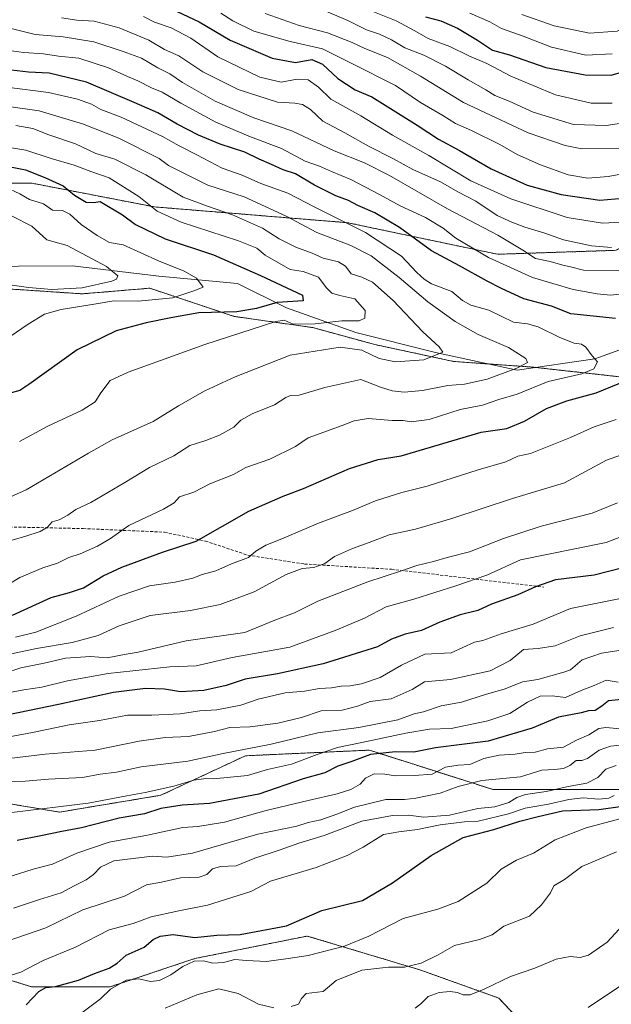
# Model space of a CAD drawing. Units: metres. Extents: x 655257 to 658723, y 4727862 to 4730253.
# Drawn here: x 656035 to 656233, y 4729390 to 4729720 of the extents above; entities that cross this region are included whole.
import ezdxf

# ---------------------------------------------------------------- set-up
doc = ezdxf.new("R2010")
doc.units = ezdxf.units.M
doc.header["$MEASUREMENT"] = 0
doc.linetypes.add('TRAZOS', pattern=[0.75, 0.5, -0.25])
doc.linetypes.add('TRAZOSX2', pattern=[1.5, 1, -0.5])
for name, color, linetype, lineweight in [('Arbolado forestal', 92, 'TRAZOS', 0), ('Arbolado forestal CxS', 92, 'Continuous', 0), ('Corriente natural lineal', 142, 'Continuous', 13), ('Curva de nivel maestra', 36, 'Continuous', 30), ('Curva de nivel normal', 36, 'Continuous', 0), ('Matorral', 135, 'Continuous', 0), ('Matorral CxS', 135, 'Continuous', 0), ('Senda', 19, 'TRAZOSX2', 0)]:
    doc.layers.add(name, color=color, linetype=linetype, lineweight=lineweight)

# ---------------------------------------------------------------- blocks, each defined once
blk = doc.blocks.new('*U150')
at = {"layer": 'Matorral CxS', "color": 135, "linetype": 'Continuous', "lineweight": 0}
for points in [[(655866.52, 4729435.98, 801.84), (655904.75, 4729452.52, 789.23), (655944.41, 4729456.3, 782.61), (656002.94, 4729461.96, 787.27), (656048.26, 4729454.41, 796.01), (656082.24, 4729460.07, 796.28), (656110.57, 4729473.3, 791.46), (656152.11, 4729475.18, 798.36), (656152.97, 4729474.91, 798.64), (656193.64, 4729461.96, 812.07), (656242.74, 4729461.96, 821.71), (656284.28, 4729469.52, 827.05), (656335.26, 4729480.85, 835.54), (656359.81, 4729490.3, 831.9), (656380.57, 4729480.85, 843.61), (656393.79, 4729458.18, 851.83), (656414.56, 4729444.96, 857.36)], [(656225.74, 4729359.95, 855.02), (656195.53, 4729392.07, 842.01), (656169.1, 4729401.51, 835.85), (656131.33, 4729412.85, 826.22), (656093.57, 4729405.29, 829.8), (656065.25, 4729395.85, 829.21), (656038.81, 4729395.85, 823.16), (656014.27, 4729403.4, 815.9), (655991.61, 4729414.74, 809.41), (655951.96, 4729422.29, 806.03), (655925.52, 4729410.96, 813.68), (655908.53, 4729388.29, 823.17)]]:
    blk.add_polyline3d(points, dxfattribs=at)
blk = doc.blocks.new('*U159')
at = {"layer": 'Curva de nivel normal', "color": 36, "linetype": 'Continuous', "lineweight": 0}
blk.add_polyline3d([(656234.91, 4729470.08, 815), (656231.46, 4729468.86, 815), (656228.78, 4729466.07, 815), (656225.1, 4729464.06, 815), (656218.89, 4729462.98, 815), (656211.49, 4729461.27, 815), (656204.58, 4729460.29, 815), (656201.58, 4729459.32, 815), (656198.99, 4729457.62, 815), (656194.21, 4729456.19, 815), (656188.5, 4729455.64, 815), (656178.99, 4729453.4, 815), (656170.43, 4729452.68, 815), (656165.25, 4729453.35, 815), (656159.91, 4729453.29, 815), (656149.58, 4729451.36, 815), (656136.98, 4729446.52, 815), (656128.44, 4729444.03, 815), (656122.27, 4729441.77, 815), (656113.74, 4729439.02, 815), (656107.47, 4729436.37, 815), (656102.25, 4729436.14, 815), (656099.58, 4729435.43, 815), (656097.66, 4729433.49, 815), (656095.08, 4729432.55, 815), (656088.77, 4729432.35, 815), (656082.45, 4729430.87, 815), (656077.39, 4729430, 815), (656070.06, 4729426.2, 815), (656056.08, 4729421.69, 815), (656043.58, 4729415.62, 815), (656023.43, 4729408.62, 815)], dxfattribs=at)
blk = doc.blocks.new('*U163')
at = {"layer": 'Curva de nivel normal', "color": 36, "linetype": 'Continuous', "lineweight": 0}
blk.add_polyline3d([(656025.9, 4729397.84, 820), (656035.22, 4729400.78, 820), (656042.7, 4729404.67, 820), (656053.58, 4729409.17, 820), (656064.91, 4729414.96, 820), (656072.91, 4729417.11, 820), (656078.91, 4729419.28, 820), (656088.25, 4729421.27, 820), (656097.91, 4729423.18, 820), (656112.39, 4729427.79, 820), (656119.02, 4729431.26, 820), (656134.34, 4729435.82, 820), (656144.7, 4729439.83, 820), (656150.07, 4729442.63, 820), (656156.87, 4729446.95, 820), (656162.01, 4729447.84, 820), (656168.29, 4729448.58, 820), (656175.92, 4729450.14, 820), (656184.12, 4729451.11, 820), (656188.67, 4729451.32, 820), (656198.87, 4729453.88, 820), (656204.4, 4729455.75, 820), (656212.25, 4729457.04, 820), (656219.08, 4729458.64, 820), (656223.91, 4729459.18, 820), (656229.1, 4729458.78, 820), (656232.45, 4729459.04, 820), (656234.22, 4729460.01, 820)], dxfattribs=at)
blk = doc.blocks.new('*U178')
at = {"layer": 'Curva de nivel normal', "color": 36, "linetype": 'Continuous', "lineweight": 0}
blk.add_polyline3d([(656032.29, 4729654.2, 715), (656038.95, 4729650.89, 715), (656043.96, 4729646.33, 715), (656050.82, 4729644.42, 715), (656063.96, 4729637.37, 715), (656067.81, 4729634.22, 715), (656067.34, 4729633.09, 715), (656065.73, 4729632.49, 715), (656055.77, 4729630.18, 715), (656045.65, 4729629.62, 715), (656037.82, 4729630.33, 715), (656031.58, 4729631.22, 715)], dxfattribs=at)
blk = doc.blocks.new('*U180')
at = {"layer": 'Curva de nivel normal', "color": 36, "linetype": 'Continuous', "lineweight": 0}
blk.add_polyline3d([(656030.58, 4729697.46, 745), (656044.54, 4729695.67, 745), (656054.2, 4729693.48, 745), (656058.92, 4729691.75, 745), (656062.04, 4729690.02, 745), (656068.88, 4729687.45, 745), (656082.77, 4729681, 745), (656088.34, 4729677.84, 745), (656094.23, 4729674.86, 745), (656102.76, 4729670.34, 745), (656109.43, 4729667.98, 745), (656115.79, 4729665.16, 745), (656124.8, 4729661.92, 745), (656134.04, 4729657.14, 745), (656150.84, 4729648.79, 745), (656162.9, 4729640.8, 745), (656168.09, 4729635.33, 745), (656170.53, 4729633.1, 745), (656173.01, 4729631.57, 745), (656179.8, 4729629.04, 745), (656183.35, 4729626.01, 745), (656186.22, 4729624.44, 745), (656192.22, 4729622.73, 745), (656200.46, 4729618.74, 745), (656205.22, 4729618.11, 745), (656208.78, 4729617.18, 745), (656215.99, 4729613.58, 745), (656220.85, 4729611.69, 745), (656223.35, 4729611.33, 745), (656224.81, 4729610.32, 745), (656226.87, 4729607.45, 745), (656228.65, 4729605.38, 745), (656227.5, 4729603.04, 745), (656223.39, 4729601.38, 745), (656212.08, 4729598.81, 745), (656201.75, 4729594.61, 745), (656195.58, 4729592.75, 745), (656190.07, 4729590.9, 745), (656182.62, 4729589.45, 745), (656172.25, 4729586.09, 745), (656166.16, 4729585.24, 745), (656163.52, 4729585.7, 745), (656159.84, 4729585.76, 745), (656151.73, 4729586.41, 745), (656147, 4729585.65, 745), (656143.03, 4729584.04, 745), (656131.58, 4729579.97, 745), (656127.33, 4729576.99, 745), (656118.77, 4729572.78, 745), (656110.74, 4729569.92, 745), (656106.61, 4729567.6, 745), (656098.66, 4729564.47, 745), (656093.25, 4729561.74, 745), (656088.44, 4729560.16, 745), (656086.68, 4729558.12, 745), (656083.1, 4729555.96, 745), (656071.5, 4729550.48, 745), (656065.27, 4729546.18, 745), (656060.92, 4729543.57, 745), (656055.1, 4729541.06, 745), (656051.38, 4729539.76, 745), (656047.58, 4729537.89, 745), (656042.58, 4729536.33, 745), (656034.91, 4729533.04, 745), (656031.25, 4729530.89, 745)], dxfattribs=at)
blk = doc.blocks.new('*U184')
at = {"layer": 'Curva de nivel normal', "color": 36, "linetype": 'Continuous', "lineweight": 0}
for points in [[(656136.72, 4729723.33, 790), (656144.93, 4729719.91, 790), (656151.24, 4729716.73, 790), (656155.58, 4729715.27, 790), (656159.58, 4729713.33, 790), (656164.04, 4729710.66, 790), (656170.43, 4729708.28, 790), (656177.69, 4729704.6, 790), (656185.24, 4729699.98, 790), (656191.24, 4729696.64, 790), (656194.22, 4729694.76, 790), (656199.1, 4729692.77, 790), (656207.13, 4729689.17, 790), (656220.58, 4729685.04, 790), (656231.62, 4729684.66, 790), (656241.23, 4729686.09, 790)], [(656238.03, 4729508.94, 790), (656230.04, 4729507.71, 790), (656223.49, 4729505.43, 790), (656219.6, 4729502.14, 790), (656217.33, 4729501.29, 790), (656208.65, 4729498.89, 790), (656203.47, 4729498.14, 790), (656197.75, 4729495.8, 790), (656191.08, 4729493.83, 790), (656183.01, 4729491.33, 790), (656176.2, 4729490.06, 790), (656170.34, 4729488.08, 790), (656167.18, 4729487.32, 790), (656161.66, 4729485.34, 790), (656148.61, 4729482.8, 790), (656134.88, 4729480.96, 790), (656119.21, 4729477.2, 790), (656103.16, 4729474.05, 790), (656091.21, 4729471.49, 790), (656075.65, 4729469.56, 790), (656067.29, 4729467.78, 790), (656061.86, 4729467.08, 790), (656055.92, 4729466.07, 790), (656044.54, 4729465.44, 790), (656036.74, 4729464.82, 790), (656031.06, 4729464.66, 790)]]:
    blk.add_polyline3d(points, dxfattribs=at)
blk = doc.blocks.new('*U185')
at = {"layer": 'Curva de nivel normal', "color": 36, "linetype": 'Continuous', "lineweight": 0}
blk.add_polyline3d([(656033.58, 4729684.64, 735), (656039.23, 4729683.68, 735), (656044.64, 4729681.56, 735), (656053.54, 4729678.45, 735), (656060.36, 4729675.27, 735), (656066.78, 4729673.36, 735), (656077.2, 4729668.11, 735), (656089.7, 4729660.6, 735), (656097.84, 4729657.63, 735), (656106.25, 4729654.72, 735), (656116.25, 4729650.21, 735), (656121.9, 4729646.69, 735), (656127.51, 4729643.88, 735), (656132.94, 4729641.81, 735), (656136.61, 4729640.18, 735), (656141.83, 4729638.98, 735), (656144.12, 4729637.45, 735), (656146, 4729634.93, 735), (656149.62, 4729633.79, 735), (656153.2, 4729632.15, 735), (656160.13, 4729625.94, 735), (656170.08, 4729615.46, 735), (656175.55, 4729610.43, 735), (656176.76, 4729608.66, 735), (656170.42, 4729606.04, 735), (656160.92, 4729605.4, 735), (656155.44, 4729606.56, 735), (656149.59, 4729609.31, 735), (656142.4, 4729610.34, 735), (656125.58, 4729607.61, 735), (656107.16, 4729600.37, 735), (656096.91, 4729595.68, 735), (656088.16, 4729590.68, 735), (656079.58, 4729585.34, 735), (656065.91, 4729579.23, 735), (656057.91, 4729574.77, 735), (656037.07, 4729562.43, 735), (656025.18, 4729557.2, 735)], dxfattribs=at)
blk = doc.blocks.new('*U195')
at = {"layer": 'Curva de nivel normal', "color": 36, "linetype": 'Continuous', "lineweight": 0}
blk.add_polyline3d([(656030.07, 4729663.98, 720), (656034.9, 4729661.75, 720), (656038.19, 4729659.86, 720), (656042.88, 4729658.35, 720), (656045.83, 4729656.3, 720), (656049.18, 4729656.1, 720), (656051.63, 4729654.96, 720), (656055.47, 4729651.43, 720), (656060.81, 4729647.74, 720), (656065, 4729645.41, 720), (656069.58, 4729644.63, 720), (656081.38, 4729639.29, 720), (656090.01, 4729635.85, 720), (656094.14, 4729633.44, 720), (656096.42, 4729630.47, 720), (656093.22, 4729629.21, 720), (656086.23, 4729626.86, 720), (656074.58, 4729625.7, 720), (656066.45, 4729625.85, 720), (656060.53, 4729624.82, 720), (656048.72, 4729622.94, 720), (656043.16, 4729621.34, 720), (656037.7, 4729617.98, 720), (656031.63, 4729613.94, 720)], dxfattribs=at)
blk = doc.blocks.new('*U202')
at = {"layer": 'Curva de nivel normal', "color": 36, "linetype": 'Continuous', "lineweight": 0}
blk.add_polyline3d([(656034.78, 4729578.68, 730), (656044.28, 4729583.84, 730), (656055.85, 4729589.15, 730), (656060.16, 4729591.94, 730), (656062.03, 4729594.95, 730), (656065.17, 4729599.14, 730), (656071.23, 4729601.97, 730), (656096.96, 4729611.2, 730), (656120.75, 4729618.94, 730), (656123.58, 4729619.38, 730), (656126.61, 4729618.08, 730), (656134.02, 4729618.19, 730), (656142.94, 4729619.16, 730), (656148.76, 4729619.18, 730), (656150.63, 4729620.06, 730), (656150.76, 4729622.65, 730), (656147.25, 4729626.58, 730), (656142.25, 4729627.68, 730), (656139.58, 4729628.46, 730), (656137.61, 4729630.29, 730), (656135.12, 4729633.74, 730), (656129.97, 4729635.7, 730), (656125.58, 4729636.41, 730), (656117.21, 4729641.18, 730), (656114.41, 4729643.51, 730), (656108.21, 4729646, 730), (656089.01, 4729652.25, 730), (656080.97, 4729655.88, 730), (656074.84, 4729660.84, 730), (656064.85, 4729667.12, 730), (656058.67, 4729669.26, 730), (656053.1, 4729671.32, 730), (656045.42, 4729673.63, 730), (656036.94, 4729676.43, 730), (656029.42, 4729677.56, 730)], dxfattribs=at)
blk = doc.blocks.new('*U208')
at = {"layer": 'Curva de nivel normal', "color": 36, "linetype": 'Continuous', "lineweight": 0}
blk.add_polyline3d([(656240, 4729419.49, 840), (656231.91, 4729410.82, 840), (656225.65, 4729406.43, 840), (656222.88, 4729405.64, 840), (656219.5, 4729405.98, 840), (656214.82, 4729405.11, 840), (656207.61, 4729402.1, 840), (656199.45, 4729399.24, 840), (656190.63, 4729395.05, 840), (656185.91, 4729393.15, 840), (656183.63, 4729393.1, 840), (656181.77, 4729393.93, 840), (656179.29, 4729394.22, 840), (656175.58, 4729393.91, 840), (656171.88, 4729392.59, 840), (656169.47, 4729390.11, 840), (656167.55, 4729388.7, 840)], dxfattribs=at)
blk = doc.blocks.new('*U209')
at = {"layer": 'Curva de nivel normal', "color": 36, "linetype": 'Continuous', "lineweight": 0}
for points in [[(656025.13, 4729506, 760), (656040.5, 4729509.27, 760), (656052.46, 4729511.27, 760), (656061.13, 4729513.61, 760), (656068.25, 4729516.9, 760), (656078.58, 4729520.3, 760), (656092.2, 4729522.04, 760), (656102.07, 4729523.98, 760), (656113.54, 4729528.23, 760), (656124.25, 4729534.06, 760), (656129.58, 4729536.09, 760), (656133.58, 4729536.43, 760), (656137.25, 4729537.76, 760), (656140.47, 4729540.15, 760), (656146.49, 4729542.86, 760), (656152.14, 4729544.83, 760), (656158.75, 4729547.44, 760), (656167.58, 4729549.27, 760), (656179.81, 4729552.91, 760), (656200.17, 4729559.55, 760), (656217.58, 4729564.84, 760), (656231.73, 4729572.44, 760), (656240.51, 4729575.53, 760)], [(656236.35, 4729635.92, 760), (656223.96, 4729636.15, 760), (656219.58, 4729637.29, 760), (656217.01, 4729637.86, 760), (656212.79, 4729639, 760), (656207.92, 4729640.01, 760), (656203.58, 4729642.79, 760), (656195.23, 4729647.83, 760), (656178.37, 4729656.72, 760), (656158.91, 4729667.85, 760), (656150.51, 4729672.11, 760), (656140.29, 4729676.18, 760), (656126.18, 4729682.81, 760), (656113.36, 4729687.26, 760), (656100.39, 4729692.8, 760), (656089.46, 4729699.07, 760), (656085.27, 4729701.95, 760), (656081.23, 4729704.02, 760), (656075.69, 4729707.23, 760), (656069.62, 4729709.41, 760), (656059.76, 4729712.67, 760), (656049.45, 4729714.39, 760), (656040.05, 4729715.2, 760), (656029.76, 4729717.73, 760)]]:
    blk.add_polyline3d(points, dxfattribs=at)
blk = doc.blocks.new('*U211')
at = {"layer": 'Curva de nivel normal', "color": 36, "linetype": 'Continuous', "lineweight": 0}
blk.add_polyline3d([(656031.11, 4729691.01, 740), (656041.36, 4729689.6, 740), (656055.97, 4729685.21, 740), (656068.16, 4729680.4, 740), (656081.63, 4729673.54, 740), (656084.8, 4729671.25, 740), (656098, 4729664.66, 740), (656110.12, 4729660.74, 740), (656124.2, 4729654.25, 740), (656134.58, 4729648.79, 740), (656145.92, 4729644.46, 740), (656152.76, 4729640.9, 740), (656162.14, 4729633.73, 740), (656171.72, 4729625.53, 740), (656180.91, 4729618.93, 740), (656188.62, 4729614.56, 740), (656198.77, 4729610.16, 740), (656204.69, 4729606.52, 740), (656205.24, 4729605.21, 740), (656201.67, 4729603.28, 740), (656191.69, 4729599.58, 740), (656184.11, 4729597.89, 740), (656178.52, 4729597.45, 740), (656170.03, 4729595.82, 740), (656163.86, 4729595.2, 740), (656159.76, 4729595.66, 740), (656155.92, 4729596.94, 740), (656149.28, 4729599.52, 740), (656137.25, 4729596.84, 740), (656128.58, 4729594.27, 740), (656125.71, 4729594.07, 740), (656124.11, 4729593.43, 740), (656120.38, 4729590.98, 740), (656112.79, 4729587.99, 740), (656109.06, 4729585.79, 740), (656106.7, 4729583.51, 740), (656101.89, 4729580.78, 740), (656097.25, 4729579.02, 740), (656091.9, 4729577.38, 740), (656086.59, 4729573.88, 740), (656078.45, 4729570.01, 740), (656070.16, 4729564.97, 740), (656058.67, 4729558.26, 740), (656053.7, 4729555.87, 740), (656051.04, 4729553.94, 740), (656048.12, 4729552.46, 740), (656045.77, 4729551.71, 740), (656044.21, 4729550, 740), (656041.75, 4729548.53, 740), (656036.92, 4729546.92, 740), (656032.38, 4729545.63, 740)], dxfattribs=at)
blk = doc.blocks.new('*U212')
at = {"layer": 'Curva de nivel normal', "color": 36, "linetype": 'Continuous', "lineweight": 0}
for points in [[(656203.34, 4729721.92, 810), (656214.14, 4729718.05, 810), (656226.04, 4729715.62, 810), (656235.28, 4729716.32, 810), (656242.71, 4729720.29, 810)], [(656239.57, 4729477.17, 810), (656233.06, 4729476.52, 810), (656229.21, 4729475.15, 810), (656225.29, 4729472.4, 810), (656223.42, 4729471.68, 810), (656221.54, 4729471.66, 810), (656219.43, 4729470.06, 810), (656217.32, 4729469, 810), (656214.26, 4729468.68, 810), (656209.95, 4729468.49, 810), (656202.81, 4729466.29, 810), (656189.91, 4729464.99, 810), (656181.91, 4729463, 810), (656175.91, 4729460.74, 810), (656171.58, 4729459.91, 810), (656167.69, 4729459.03, 810), (656163.94, 4729458.69, 810), (656157.66, 4729458.59, 810), (656147.16, 4729456.12, 810), (656141.25, 4729453.67, 810), (656135.91, 4729451.77, 810), (656131.58, 4729450.88, 810), (656127.84, 4729449.74, 810), (656114.79, 4729447.03, 810), (656092.88, 4729440.68, 810), (656084.24, 4729439.32, 810), (656079.44, 4729439.67, 810), (656066.44, 4729438.1, 810), (656061.91, 4729436, 810), (656059.59, 4729433.45, 810), (656057.16, 4729431.72, 810), (656053.08, 4729429.73, 810), (656048.78, 4729427.37, 810), (656041.55, 4729425.07, 810), (656032.8, 4729422.17, 810)]]:
    blk.add_polyline3d(points, dxfattribs=at)
blk = doc.blocks.new('*U214')
at = {"layer": 'Curva de nivel normal', "color": 36, "linetype": 'Continuous', "lineweight": 0}
for points in [[(656149.97, 4729724.21, 795), (656161.19, 4729719.76, 795), (656167.38, 4729716.39, 795), (656171.91, 4729713.8, 795), (656179.15, 4729711.15, 795), (656185.57, 4729708.04, 795), (656191.55, 4729705.46, 795), (656199.57, 4729701.2, 795), (656214.57, 4729694.91, 795), (656226.53, 4729692.16, 795), (656233.57, 4729692.17, 795)], [(656235.58, 4729498.02, 795), (656231.58, 4729498.67, 795), (656227.56, 4729496.89, 795), (656223.18, 4729495.2, 795), (656217.98, 4729492.88, 795), (656213.44, 4729493.35, 795), (656209.4, 4729493.3, 795), (656205.21, 4729491.32, 795), (656199.25, 4729487.5, 795), (656191.91, 4729484.98, 795), (656179.55, 4729482.45, 795), (656172.33, 4729482.24, 795), (656164.42, 4729480.89, 795), (656149.58, 4729477.76, 795), (656141.42, 4729476.09, 795), (656134.62, 4729473.69, 795), (656126.02, 4729470.48, 795), (656117.95, 4729468.68, 795), (656111.25, 4729466.74, 795), (656099.92, 4729465.57, 795), (656097.27, 4729465.72, 795), (656093.25, 4729465.16, 795), (656086.58, 4729463.11, 795), (656077, 4729460.94, 795), (656070.83, 4729459.86, 795), (656057.84, 4729457.42, 795), (656032.24, 4729454.3, 795)]]:
    blk.add_polyline3d(points, dxfattribs=at)
blk = doc.blocks.new('*U215')
at = {"layer": 'Curva de nivel normal', "color": 36, "linetype": 'Continuous', "lineweight": 0}
for points in [[(656076.38, 4729721.18, 770), (656080.13, 4729719.27, 770), (656085.68, 4729717.39, 770), (656092.31, 4729713.88, 770), (656101.35, 4729707.64, 770), (656115.39, 4729700.88, 770), (656122.61, 4729699.16, 770), (656127.91, 4729700.22, 770), (656131.66, 4729699.91, 770), (656135.05, 4729697.53, 770), (656139.2, 4729693.44, 770), (656149.25, 4729687.93, 770), (656159.91, 4729681.45, 770), (656172.15, 4729674.58, 770), (656186.21, 4729666.14, 770), (656199.63, 4729660.03, 770), (656218.48, 4729653.84, 770), (656230.3, 4729651.86, 770), (656236.64, 4729652.18, 770)], [(656258.25, 4729555.14, 770), (656231.58, 4729544.85, 770), (656202.89, 4729538.96, 770), (656191.58, 4729533.86, 770), (656181.21, 4729530.32, 770), (656167.1, 4729525.82, 770), (656157.8, 4729523.26, 770), (656150.48, 4729519.4, 770), (656140.66, 4729515.27, 770), (656125.44, 4729509.68, 770), (656106.18, 4729506.23, 770), (656094.02, 4729503.44, 770), (656085.25, 4729503.14, 770), (656064.58, 4729500.84, 770), (656050.92, 4729498.43, 770), (656042.27, 4729496.29, 770), (656036.25, 4729495.46, 770), (656027.16, 4729493.73, 770)]]:
    blk.add_polyline3d(points, dxfattribs=at)
blk = doc.blocks.new('*U216')
at = {"layer": 'Curva de nivel normal', "color": 36, "linetype": 'Continuous', "lineweight": 0}
for points in [[(656235.06, 4729441.13, 835), (656223.39, 4729436.16, 835), (656217.58, 4729431.8, 835), (656214.08, 4729429.72, 835), (656212.87, 4729427.39, 835), (656209.91, 4729423.36, 835), (656205.91, 4729419.52, 835), (656197.25, 4729416.12, 835), (656193.37, 4729413.28, 835), (656189.07, 4729411.71, 835), (656180.7, 4729409.73, 835), (656175.25, 4729406.52, 835), (656169.58, 4729403.74, 835), (656163.91, 4729402.46, 835), (656158.58, 4729402.46, 835), (656149.61, 4729401.42, 835), (656141.05, 4729397.9, 835), (656136.61, 4729394.26, 835), (656130.91, 4729393.56, 835), (656129.38, 4729391.86, 835), (656128.35, 4729390.05, 835), (656125.96, 4729389.2, 835)], [(656120.14, 4729388.83, 835), (656114.97, 4729389.98, 835), (656108.14, 4729393.62, 835), (656101.64, 4729395.19, 835), (656094.3, 4729393.16, 835), (656083.69, 4729388.72, 835)]]:
    blk.add_polyline3d(points, dxfattribs=at)
blk = doc.blocks.new('*U224')
at = {"layer": 'Curva de nivel normal', "color": 36, "linetype": 'Continuous', "lineweight": 0}
for points in [[(656019.28, 4729477.44, 780), (656039.11, 4729481.06, 780), (656051.45, 4729483.66, 780), (656061.58, 4729485.09, 780), (656071.06, 4729486.9, 780), (656079.18, 4729486.93, 780), (656088.73, 4729487.38, 780), (656095.34, 4729488.41, 780), (656101.03, 4729488.75, 780), (656109.02, 4729490.3, 780), (656114.87, 4729492.24, 780), (656123.86, 4729494.46, 780), (656130.37, 4729495, 780), (656135.4, 4729495.84, 780), (656139.43, 4729496.03, 780), (656142.65, 4729496.68, 780), (656145.66, 4729496.74, 780), (656149.49, 4729497.39, 780), (656155.81, 4729499.6, 780), (656162.91, 4729503.64, 780), (656170.75, 4729507.37, 780), (656179.58, 4729507.82, 780), (656187.41, 4729511.35, 780), (656190.25, 4729511.96, 780), (656196.4, 4729514.18, 780), (656207.15, 4729517.48, 780), (656219.63, 4729522.63, 780), (656238.58, 4729526.54, 780)], [(656243.16, 4729669.52, 780), (656232.22, 4729667.56, 780), (656225.49, 4729667.04, 780), (656218.86, 4729668.13, 780), (656209.58, 4729671.45, 780), (656201.73, 4729674.97, 780), (656195.94, 4729678.26, 780), (656186.41, 4729683.01, 780), (656181.03, 4729685.36, 780), (656176.77, 4729688.01, 780), (656169.26, 4729692.39, 780), (656160.89, 4729698.03, 780), (656146.08, 4729705.55, 780), (656136.46, 4729710.34, 780), (656125.57, 4729712.81, 780), (656113.43, 4729716.29, 780), (656106.34, 4729719.72, 780), (656102.29, 4729722.37, 780)]]:
    blk.add_polyline3d(points, dxfattribs=at)
blk = doc.blocks.new('*U225')
at = {"layer": 'Curva de nivel normal', "color": 36, "linetype": 'Continuous', "lineweight": 0}
for points in [[(656048.84, 4729720.74, 765), (656053.99, 4729719.92, 765), (656059.89, 4729719.59, 765), (656068.25, 4729717.4, 765), (656078.22, 4729713.25, 765), (656083.47, 4729710.1, 765), (656088.22, 4729708.06, 765), (656096.25, 4729702.7, 765), (656108.18, 4729696.75, 765), (656121.33, 4729692.45, 765), (656127.2, 4729692.1, 765), (656129.75, 4729691.74, 765), (656132.41, 4729689.99, 765), (656136.51, 4729686.09, 765), (656143.95, 4729682.19, 765), (656151.84, 4729677.74, 765), (656160.2, 4729673.5, 765), (656166.76, 4729669.92, 765), (656175.99, 4729665.72, 765), (656181.85, 4729662.46, 765), (656187.91, 4729659.23, 765), (656195, 4729654.51, 765), (656199.93, 4729652.27, 765), (656204.34, 4729650.51, 765), (656211, 4729648.6, 765), (656217.27, 4729646.35, 765), (656226.62, 4729644.32, 765), (656233.42, 4729643.69, 765)], [(656235.38, 4729558.11, 765), (656226.92, 4729554.66, 765), (656209.79, 4729550.34, 765), (656197.16, 4729546.19, 765), (656185.69, 4729541.71, 765), (656178.25, 4729539.83, 765), (656173.66, 4729538.47, 765), (656168.02, 4729537.09, 765), (656162.58, 4729535.18, 765), (656151.65, 4729531.68, 765), (656134.85, 4729525.12, 765), (656127.09, 4729521.25, 765), (656120.46, 4729518.76, 765), (656110.42, 4729514.66, 765), (656090.75, 4729511.87, 765), (656074.58, 4729508.03, 765), (656070.57, 4729507.41, 765), (656064.24, 4729506.18, 765), (656058.58, 4729506.6, 765), (656050.25, 4729506.07, 765), (656043.08, 4729504.4, 765), (656035.27, 4729502.75, 765), (656029.75, 4729501.04, 765)]]:
    blk.add_polyline3d(points, dxfattribs=at)
blk = doc.blocks.new('*U226')
at = {"layer": 'Curva de nivel normal', "color": 36, "linetype": 'Continuous', "lineweight": 0}
for points in [[(656033.42, 4729513.1, 755), (656040.29, 4729514.75, 755), (656053.85, 4729520.12, 755), (656068.28, 4729526.82, 755), (656078.43, 4729530.25, 755), (656087.05, 4729531.49, 755), (656092.91, 4729532.9, 755), (656096.11, 4729534.09, 755), (656100.69, 4729535.32, 755), (656105.94, 4729537.71, 755), (656111.58, 4729539.83, 755), (656114.04, 4729541.88, 755), (656117.45, 4729543.94, 755), (656122.78, 4729546.08, 755), (656135.1, 4729551.34, 755), (656146.54, 4729555.6, 755), (656154.24, 4729558.81, 755), (656163.07, 4729561.6, 755), (656171.58, 4729563.75, 755), (656188.67, 4729569.15, 755), (656197.93, 4729571.9, 755), (656201.91, 4729573.73, 755), (656206.23, 4729574.7, 755), (656219.58, 4729580.04, 755), (656227.58, 4729583.62, 755), (656234.91, 4729586.03, 755)], [(656242.74, 4729628.92, 755), (656233.02, 4729627.76, 755), (656228.58, 4729628.23, 755), (656220.48, 4729629.6, 755), (656206.83, 4729633.68, 755), (656192.12, 4729640.34, 755), (656181.18, 4729646.83, 755), (656176.94, 4729650.17, 755), (656170.93, 4729653.82, 755), (656162.43, 4729657.66, 755), (656155.6, 4729661.51, 755), (656145.95, 4729666.53, 755), (656139.4, 4729669.22, 755), (656135.42, 4729671.06, 755), (656130.62, 4729672.65, 755), (656122.64, 4729676.93, 755), (656112.24, 4729680.81, 755), (656100.66, 4729685.72, 755), (656088.92, 4729692.12, 755), (656082.67, 4729695.88, 755), (656079.07, 4729697.24, 755), (656074.45, 4729699.64, 755), (656070.97, 4729701.05, 755), (656064.64, 4729704, 755), (656054.65, 4729707.22, 755), (656047.83, 4729707.9, 755), (656042.89, 4729708.65, 755), (656036.25, 4729709.09, 755), (656031.22, 4729709.82, 755)]]:
    blk.add_polyline3d(points, dxfattribs=at)
blk = doc.blocks.new('*U229')
at = {"layer": 'Curva de nivel normal', "color": 36, "linetype": 'Continuous', "lineweight": 0}
for points in [[(656185.83, 4729722.32, 805), (656192.57, 4729719.37, 805), (656196.49, 4729717.2, 805), (656203.75, 4729714.58, 805), (656213.21, 4729710.96, 805), (656224.71, 4729708.28, 805), (656233.64, 4729708.66, 805)], [(656236.37, 4729482.28, 805), (656231.43, 4729482.83, 805), (656229.18, 4729482.41, 805), (656225.79, 4729480.36, 805), (656221.63, 4729478.48, 805), (656217.25, 4729476.23, 805), (656211.91, 4729475.6, 805), (656207.72, 4729474.51, 805), (656204.45, 4729474.38, 805), (656201.05, 4729473.82, 805), (656195.73, 4729473.48, 805), (656190.52, 4729472.39, 805), (656185.82, 4729470.39, 805), (656181.92, 4729470.2, 805), (656177.66, 4729469.51, 805), (656173.25, 4729467.16, 805), (656167.32, 4729466.74, 805), (656160.88, 4729466.54, 805), (656157.32, 4729467.18, 805), (656153.74, 4729467.29, 805), (656150.87, 4729465.79, 805), (656149.09, 4729463.82, 805), (656145.95, 4729462, 805), (656141.34, 4729460.51, 805), (656131.58, 4729458.33, 805), (656117.59, 4729454.99, 805), (656103.51, 4729451, 805), (656094.65, 4729449.54, 805), (656089.58, 4729449.26, 805), (656077.74, 4729446.66, 805), (656064.91, 4729444.36, 805), (656054.08, 4729440.64, 805), (656045.91, 4729436.98, 805), (656039.43, 4729435.25, 805), (656032.33, 4729433.06, 805)]]:
    blk.add_polyline3d(points, dxfattribs=at)
blk = doc.blocks.new('*U233')
at = {"layer": 'Curva de nivel normal', "color": 36, "linetype": 'Continuous', "lineweight": 0}
blk.add_polyline3d([(656046.03, 4729379.82, 830), (656061.94, 4729391.82, 830), (656065.35, 4729395.08, 830), (656070.57, 4729398.02, 830), (656074.79, 4729398.52, 830), (656078.75, 4729397.66, 830), (656081.75, 4729397.94, 830), (656085.56, 4729399.79, 830), (656089.58, 4729402.68, 830), (656093.41, 4729404.47, 830), (656096.57, 4729404.57, 830), (656099.68, 4729403.72, 830), (656103.27, 4729404.03, 830), (656107.06, 4729405.03, 830), (656110.99, 4729404.6, 830), (656117.7, 4729404.34, 830), (656124.91, 4729405.29, 830), (656131.6, 4729406.31, 830), (656143.84, 4729409.46, 830), (656151.98, 4729412.79, 830), (656163.44, 4729418.69, 830), (656175.14, 4729421.83, 830), (656181.89, 4729424.38, 830), (656191.58, 4729430.54, 830), (656196.33, 4729435.27, 830), (656201.52, 4729438.29, 830), (656207.22, 4729440.66, 830), (656214.47, 4729445.12, 830), (656224.85, 4729449.15, 830), (656236.2, 4729452.2, 830)], dxfattribs=at)
blk = doc.blocks.new('*U236')
at = {"layer": 'Curva de nivel normal', "color": 36, "linetype": 'Continuous', "lineweight": 0}
for points in [[(656025.58, 4729471.72, 785), (656043.37, 4729473.88, 785), (656060.21, 4729475.18, 785), (656074.97, 4729478.18, 785), (656083.64, 4729479.42, 785), (656091.53, 4729479.74, 785), (656100.24, 4729481.48, 785), (656105.36, 4729482.76, 785), (656112.16, 4729483.02, 785), (656121.45, 4729484.18, 785), (656129.38, 4729486.16, 785), (656135.94, 4729488.4, 785), (656143.06, 4729488.61, 785), (656148.2, 4729489.9, 785), (656152.43, 4729491.52, 785), (656159.47, 4729492.36, 785), (656166.55, 4729495.52, 785), (656170.66, 4729498.07, 785), (656179.4, 4729498.92, 785), (656192.72, 4729501.74, 785), (656199.43, 4729505.22, 785), (656203.8, 4729508.96, 785), (656208.81, 4729509.32, 785), (656214.47, 4729510.13, 785), (656222.91, 4729513.55, 785), (656234.02, 4729516.26, 785)], [(656237.67, 4729677, 785), (656223.44, 4729676.87, 785), (656217.88, 4729677.9, 785), (656205.37, 4729682.14, 785), (656183.72, 4729692.41, 785), (656169.33, 4729701.16, 785), (656158.18, 4729707.48, 785), (656150.61, 4729710.49, 785), (656146.41, 4729712.46, 785), (656138.1, 4729715.68, 785), (656128.59, 4729718.17, 785), (656117.18, 4729722.22, 785)]]:
    blk.add_polyline3d(points, dxfattribs=at)
blk = doc.blocks.new('*U238')
at = {"layer": 'Curva de nivel normal', "color": 36, "linetype": 'Continuous', "lineweight": 0}
blk.add_polyline3d([(656225.52, 4729388.92, 845), (656236.37, 4729396.12, 845)], dxfattribs=at)
blk = doc.blocks.new('*U240')
at = {"layer": 'Curva de nivel maestra', "color": 36, "linetype": 'Continuous', "lineweight": 30}
blk.add_polyline3d([(656028.26, 4729671.48, 725), (656036.86, 4729669.76, 725), (656043.26, 4729667.17, 725), (656049.48, 4729664.39, 725), (656053.27, 4729661.28, 725), (656057.14, 4729658.94, 725), (656059.58, 4729658.78, 725), (656061.8, 4729659.17, 725), (656069.32, 4729654.66, 725), (656073.67, 4729651.48, 725), (656083.6, 4729646.69, 725), (656099.89, 4729641.29, 725), (656115.59, 4729634.36, 725), (656129.67, 4729627.7, 725), (656129.93, 4729625.82, 725), (656121.25, 4729625.33, 725), (656114.27, 4729623.23, 725), (656107.68, 4729622.16, 725), (656094.94, 4729621.82, 725), (656085.58, 4729620.11, 725), (656077.25, 4729618.48, 725), (656067.25, 4729615.82, 725), (656054.14, 4729609.45, 725), (656037.95, 4729597.77, 725), (656034.94, 4729595.76, 725), (656031.65, 4729594.89, 725)], dxfattribs=at)
blk = doc.blocks.new('*U243')
at = {"layer": 'Curva de nivel maestra', "color": 36, "linetype": 'Continuous', "lineweight": 30}
for points in [[(656078.2, 4729727.43, 775), (656095.08, 4729719.38, 775), (656105.47, 4729713.28, 775), (656119.6, 4729707.23, 775), (656127.34, 4729705.82, 775), (656132.89, 4729706.74, 775), (656136.42, 4729705.27, 775), (656141.62, 4729700.4, 775), (656147.42, 4729696.58, 775), (656152.95, 4729694.25, 775), (656168.23, 4729684.81, 775), (656175.33, 4729680.12, 775), (656182.43, 4729676.31, 775), (656193.05, 4729670.08, 775), (656205.11, 4729664.63, 775), (656216.45, 4729661.52, 775), (656229.43, 4729659.62, 775), (656237.22, 4729660.23, 775)], [(656242.91, 4729537.73, 775), (656227.58, 4729533.88, 775), (656214.58, 4729532.27, 775), (656207.83, 4729530, 775), (656201.93, 4729527.24, 775), (656193.12, 4729524.16, 775), (656188.55, 4729522.02, 775), (656182.57, 4729520.58, 775), (656175.76, 4729518.05, 775), (656169.63, 4729515.33, 775), (656164.13, 4729514.03, 775), (656159.63, 4729512.43, 775), (656154.91, 4729509.8, 775), (656136.61, 4729504.18, 775), (656121.37, 4729500.83, 775), (656110.51, 4729498.98, 775), (656104.1, 4729496.9, 775), (656096.61, 4729495.18, 775), (656088.85, 4729494.76, 775), (656083.4, 4729495.65, 775), (656077.11, 4729495.89, 775), (656066.3, 4729494.48, 775), (656047.91, 4729490.47, 775), (656020.76, 4729484.85, 775)]]:
    blk.add_polyline3d(points, dxfattribs=at)
blk = doc.blocks.new('*U247')
at = {"layer": 'Curva de nivel maestra', "color": 36, "linetype": 'Continuous', "lineweight": 30}
blk.add_polyline3d([(656037.03, 4729389.81, 825), (656041.25, 4729394.21, 825), (656043.58, 4729395.63, 825), (656046.91, 4729395.95, 825), (656054.58, 4729398.01, 825), (656059.91, 4729400.26, 825), (656064.91, 4729402.1, 825), (656067.58, 4729403.73, 825), (656070.58, 4729406.41, 825), (656076.58, 4729409.17, 825), (656079.58, 4729411.67, 825), (656081.93, 4729412.85, 825), (656086.32, 4729413.37, 825), (656093.57, 4729412.4, 825), (656100.95, 4729413.17, 825), (656108.84, 4729413.38, 825), (656124.4, 4729416.28, 825), (656136.25, 4729421.4, 825), (656149.84, 4729424.82, 825), (656159.93, 4729430.68, 825), (656172.84, 4729439.85, 825), (656183.67, 4729445.85, 825), (656193.88, 4729448.62, 825), (656202.58, 4729451.38, 825), (656208.74, 4729452.96, 825), (656216.89, 4729454.81, 825), (656229.09, 4729455.25, 825), (656237.01, 4729456.41, 825)], dxfattribs=at)
blk = doc.blocks.new('*U252')
at = {"layer": 'Curva de nivel maestra', "color": 36, "linetype": 'Continuous', "lineweight": 30}
for points in [[(656170.99, 4729721.12, 800), (656176.08, 4729719.8, 800), (656181.69, 4729717.26, 800), (656188.44, 4729713.25, 800), (656193.47, 4729709.94, 800), (656199.2, 4729708.4, 800), (656211.4, 4729704.14, 800), (656224.54, 4729701.64, 800), (656233.25, 4729701.5, 800), (656239.91, 4729703.45, 800)], [(656236.88, 4729492.13, 800), (656232.35, 4729491.71, 800), (656230.09, 4729489.93, 800), (656227.91, 4729488.52, 800), (656225.64, 4729488.42, 800), (656223.25, 4729487.67, 800), (656215.63, 4729486.24, 800), (656206.74, 4729482.54, 800), (656192, 4729478.24, 800), (656174.3, 4729475.96, 800), (656167.09, 4729474.46, 800), (656160.97, 4729474.66, 800), (656152.58, 4729473.78, 800), (656146.25, 4729471.42, 800), (656141.58, 4729469.82, 800), (656137.25, 4729467.6, 800), (656129.91, 4729465.54, 800), (656115.05, 4729460.41, 800), (656098.52, 4729457.3, 800), (656089.4, 4729456.79, 800), (656082.19, 4729455.65, 800), (656076.69, 4729453.8, 800), (656068.19, 4729452.34, 800), (656055.58, 4729449.16, 800), (656048.99, 4729447.94, 800), (656041.9, 4729446.43, 800), (656033.99, 4729444.88, 800)]]:
    blk.add_polyline3d(points, dxfattribs=at)
blk = doc.blocks.new('*U257')
at = {"layer": 'Curva de nivel maestra', "color": 36, "linetype": 'Continuous', "lineweight": 30}
for points in [[(656032.47, 4729520.41, 750), (656045.47, 4729526.4, 750), (656051.58, 4729528.05, 750), (656056.25, 4729529.62, 750), (656062.81, 4729533.66, 750), (656069.17, 4729536.6, 750), (656082.81, 4729541.55, 750), (656094.02, 4729545.32, 750), (656111.74, 4729555.28, 750), (656123.25, 4729560.31, 750), (656130.06, 4729562.92, 750), (656145.53, 4729569.58, 750), (656155.16, 4729572.63, 750), (656162.82, 4729573.91, 750), (656189.6, 4729581.84, 750), (656198.3, 4729583.06, 750), (656204.2, 4729585.52, 750), (656211.61, 4729589.78, 750), (656218.34, 4729592.29, 750), (656228.25, 4729595.02, 750), (656240.58, 4729600.08, 750)], [(656234.73, 4729619.95, 750), (656219.68, 4729621.45, 750), (656213.3, 4729624.08, 750), (656204.01, 4729626.57, 750), (656196.51, 4729630.01, 750), (656191.71, 4729632.42, 750), (656182.44, 4729637.64, 750), (656172.98, 4729642.61, 750), (656162.25, 4729650.42, 750), (656153.95, 4729655.42, 750), (656148.26, 4729657.79, 750), (656145.1, 4729659.46, 750), (656140.88, 4729661.07, 750), (656133.8, 4729664.61, 750), (656127.4, 4729668.42, 750), (656123.25, 4729669.82, 750), (656119.37, 4729671.61, 750), (656115.15, 4729673.39, 750), (656110.37, 4729675.7, 750), (656102.12, 4729678.36, 750), (656094.84, 4729681.36, 750), (656087.72, 4729685.08, 750), (656081.23, 4729688.89, 750), (656073.24, 4729692.38, 750), (656057.23, 4729699.17, 750), (656044.74, 4729702.2, 750), (656037.86, 4729702.57, 750), (656030.22, 4729703.44, 750)]]:
    blk.add_polyline3d(points, dxfattribs=at)

msp = doc.modelspace()

# ---------------------------------------------------------------- linework, layer by layer
at = {"layer": 'Arbolado forestal', "color": 92, "linetype": 'TRAZOS', "lineweight": 0}
for points in [[(656293.72, 4729652.75, 768.43), (656265.28, 4729657.34, 768.28), (656234.85, 4729642.79, 764.36), (656195.16, 4729641.47, 756.29), (656144.89, 4729652.05, 744.5), (656080.07, 4729657.35, 730.16), (656039.06, 4729665.28, 722.85), (655995.4, 4729665.28, 717.65), (655975.56, 4729670.58, 718.79), (655934.55, 4729671.9, 710.35), (655885.6, 4729675.87, 699.79), (655867.08, 4729691.74, 707.23), (655839.3, 4729695.71, 699.83), (655810.19, 4729699.68, 693.92), (655790.35, 4729719.53, 703.1), (655755.95, 4729719.53, 694.59), (655707.01, 4729730.11, 684.02), (655676.58, 4729745.98, 678.95), (655647.47, 4729763.18, 679.49), (655601.17, 4729773.77, 670.18)], [(655897.43, 4729651.37, 691.69), (655925.53, 4729639.53, 695.56), (655946.3, 4729630.09, 699.38), (655968.96, 4729633.86, 701.71), (655989.73, 4729636.83, 707.13), (655995.39, 4729637.64, 707.64), (655998.09, 4729637.01, 708.08), (656027.49, 4729630.09, 714.87), (656055.81, 4729628.2, 716.18), (656078.47, 4729630.09, 717.06), (656106.79, 4729620.64, 725.79), (656133.23, 4729616.86, 730.88), (656154, 4729611.19, 732.74), (656180.43, 4729605.53, 736.21), (656192.29, 4729604.68, 738.11), (656206.86, 4729603.64, 740.46), (656207.78, 4729603.54, 740.67), (656240.85, 4729599.86, 750.77)], [(655897.43, 4729651.37, 691.69), (655925.53, 4729639.53, 695.56), (655946.3, 4729630.09, 699.38), (655968.96, 4729633.86, 701.71), (655989.73, 4729636.83, 707.13), (655995.39, 4729637.64, 707.64), (655998.09, 4729637.01, 708.08), (656027.49, 4729630.09, 714.87), (656055.81, 4729628.2, 716.18), (656078.47, 4729630.09, 717.06), (656106.79, 4729620.64, 725.79), (656133.23, 4729616.86, 730.88), (656154, 4729611.19, 732.74), (656180.43, 4729605.53, 736.21), (656192.29, 4729604.68, 738.11), (656206.86, 4729603.64, 740.46), (656207.78, 4729603.54, 740.67), (656240.85, 4729599.86, 750.77)], [(655866.52, 4729435.98, 801.84), (655904.75, 4729452.52, 789.23), (655944.41, 4729456.3, 782.61), (656002.94, 4729461.96, 787.27), (656048.26, 4729454.41, 796.01), (656082.24, 4729460.07, 796.28), (656110.56, 4729473.3, 791.46), (656152.1, 4729475.18, 798.36), (656152.97, 4729474.91, 798.64), (656193.64, 4729461.96, 812.07), (656242.74, 4729461.96, 821.71), (656284.28, 4729469.52, 827.05), (656335.26, 4729480.85, 835.54), (656359.8, 4729490.3, 831.9), (656380.57, 4729480.85, 843.61)], [(655908.53, 4729388.29, 823.17), (655925.52, 4729410.96, 813.68), (655951.96, 4729422.29, 806.03), (655991.61, 4729414.74, 809.41), (656014.27, 4729403.4, 815.9), (656038.81, 4729395.85, 823.16), (656065.25, 4729395.85, 829.21), (656093.57, 4729405.29, 829.8), (656131.33, 4729412.85, 826.22), (656169.1, 4729401.51, 835.85), (656195.53, 4729392.07, 842.01), (656225.74, 4729359.95, 855.02)]]:
    msp.add_polyline3d(points, dxfattribs=at)
at = {"layer": 'Arbolado forestal CxS', "color": 92, "linetype": 'Continuous', "lineweight": 0}
for points in [[(656406.84, 4729771.11, 860.31), (656376.41, 4729759.21, 850.41), (656352.59, 4729727.46, 826.3), (656330.1, 4729695.71, 802.84), (656318.2, 4729670.57, 783.61), (656293.72, 4729652.75, 768.43), (656265.28, 4729657.34, 768.28), (656234.85, 4729642.79, 764.36), (656195.16, 4729641.47, 756.29), (656144.89, 4729652.05, 744.5), (656080.07, 4729657.35, 730.16), (656039.06, 4729665.28, 722.85), (655995.4, 4729665.28, 717.65), (655975.56, 4729670.58, 718.79), (655934.55, 4729671.9, 710.35), (655885.6, 4729675.87, 699.79)], [(655885.6, 4729675.87, 699.79), (655934.55, 4729671.9, 710.35), (655975.56, 4729670.58, 718.79), (655995.4, 4729665.28, 717.65), (656039.06, 4729665.28, 722.85), (656080.07, 4729657.35, 730.16), (656144.89, 4729652.05, 744.5), (656195.16, 4729641.47, 756.29), (656234.85, 4729642.79, 764.36)], [(655889.65, 4729654.64, 690.14), (655925.53, 4729639.53, 695.56), (655946.3, 4729630.09, 699.38), (655968.96, 4729633.86, 701.71), (655995.39, 4729637.64, 707.64), (656027.49, 4729630.09, 714.87), (656055.81, 4729628.2, 716.18), (656078.47, 4729630.08, 717.06), (656106.79, 4729620.64, 725.79), (656133.23, 4729616.86, 730.88), (656154, 4729611.19, 732.74), (656180.43, 4729605.53, 736.21), (656206.86, 4729603.64, 740.46), (656240.85, 4729599.86, 750.77)], [(656240.85, 4729599.86, 750.77), (656206.86, 4729603.64, 740.46), (656180.43, 4729605.53, 736.21), (656154, 4729611.19, 732.74), (656133.23, 4729616.86, 730.88), (656106.79, 4729620.64, 725.79), (656078.47, 4729630.08, 717.06), (656055.81, 4729628.2, 716.18), (656027.49, 4729630.09, 714.87), (655995.39, 4729637.64, 707.64), (655968.96, 4729633.86, 701.71), (655946.3, 4729630.09, 699.38), (655925.53, 4729639.53, 695.56), (655889.65, 4729654.64, 690.14)], [(656242.74, 4729461.96, 821.71), (656193.64, 4729461.96, 812.07), (656152.97, 4729474.91, 798.64), (656152.11, 4729475.18, 798.36), (656110.57, 4729473.3, 791.46), (656082.24, 4729460.07, 796.28), (656048.26, 4729454.41, 796.01), (656002.94, 4729461.96, 787.27), (655944.41, 4729456.3, 782.61), (655904.75, 4729452.52, 789.23), (655866.52, 4729435.98, 801.84)], [(655908.53, 4729388.29, 823.17), (655925.52, 4729410.96, 813.68), (655951.96, 4729422.29, 806.03), (655991.61, 4729414.74, 809.41), (656014.27, 4729403.4, 815.9), (656038.81, 4729395.85, 823.16), (656065.25, 4729395.85, 829.21), (656093.57, 4729405.29, 829.8), (656131.33, 4729412.85, 826.22), (656169.1, 4729401.51, 835.85), (656195.53, 4729392.07, 842.01), (656225.74, 4729359.95, 855.02)]]:
    msp.add_polyline3d(points, dxfattribs=at)
at = {"layer": 'Corriente natural lineal', "color": 142, "linetype": 'Continuous', "lineweight": 13}
msp.add_polyline3d([(656410.16, 4729647.78, 810.05), (656398.98, 4729651.83, 804.8), (656389.8, 4729652.66, 801.98), (656381.93, 4729653.96, 799.3), (656371.29, 4729659.41, 794.08), (656351.6, 4729664.59, 786.44), (656342.45, 4729662.74, 783.65), (656333.26, 4729657.28, 779.25), (656318.58, 4729651.33, 772.98), (656291.5, 4729647.81, 765.67), (656271.94, 4729641.46, 759.91), (656253.52, 4729626.19, 753.6), (656247.4, 4729613.5, 751.23), (656227.83, 4729606.46, 745.24), (656201.72, 4729602.65, 740.27), (656174.34, 4729608.54, 734.64), (656147.56, 4729615.29, 731.9), (656124.37, 4729623.46, 726.28), (656107.93, 4729631.62, 722.25), (656081.5, 4729634.17, 717.45), (656052.6, 4729637.57, 712.92), (656016.18, 4729637.38, 709.24), (655936.89, 4729635.74, 697.52), (655899.72, 4729650.81, 691.72)], dxfattribs=at)
at = {"layer": 'Matorral', "color": 135, "linetype": 'Continuous', "lineweight": 0}
for points in [[(655866.52, 4729435.98, 801.84), (655904.75, 4729452.52, 789.23), (655944.41, 4729456.3, 782.61), (656002.94, 4729461.96, 787.27), (656048.26, 4729454.41, 796.01), (656082.24, 4729460.07, 796.28), (656110.56, 4729473.3, 791.46), (656152.1, 4729475.18, 798.36), (656152.97, 4729474.91, 798.64), (656193.64, 4729461.96, 812.07), (656242.74, 4729461.96, 821.71), (656284.28, 4729469.52, 827.05), (656335.26, 4729480.85, 835.54), (656359.8, 4729490.3, 831.9), (656380.57, 4729480.85, 843.61)], [(655908.53, 4729388.29, 823.17), (655925.52, 4729410.96, 813.68), (655951.96, 4729422.29, 806.03), (655991.61, 4729414.74, 809.41), (656014.27, 4729403.4, 815.9), (656038.81, 4729395.85, 823.16), (656065.25, 4729395.85, 829.21), (656093.57, 4729405.29, 829.8), (656131.33, 4729412.85, 826.22), (656169.1, 4729401.51, 835.85), (656195.53, 4729392.07, 842.01), (656225.74, 4729359.95, 855.02)]]:
    msp.add_polyline3d(points, dxfattribs=at)
at = {"layer": 'Senda', "color": 19, "linetype": 'TRAZOSX2', "lineweight": 0}
msp.add_polyline3d([(655803.39, 4729629.34, 697.44), (655808.21, 4729617.16, 701.53), (655819.5, 4729608.85, 704.44), (655842.69, 4729604.1, 705.18), (655873.01, 4729591.04, 709.46), (655902.14, 4729579.76, 714.61), (655928.29, 4729579.16, 716.53), (655949.7, 4729570.85, 720.82), (655972.29, 4729562.54, 725.79), (656003.79, 4729553.04, 733.36), (656012.12, 4729552.44, 734.5), (656029.95, 4729550.07, 737.94), (656056.11, 4729549.48, 742.11), (656083.45, 4729548.29, 747.04), (656097.13, 4729545.32, 750.31), (656111.39, 4729540.57, 754.84), (656130.42, 4729537.6, 758.8), (656159.55, 4729535.82, 764.28), (656210.67, 4729529.88, 775.91)], dxfattribs=at)

# ---------------------------------------------------------------- block references
at = {"layer": 'Curva de nivel maestra', "color": 36, "linetype": 'Continuous', "lineweight": 30}
for name in ['*U252', '*U247', '*U257', '*U243', '*U240']:
    msp.add_blockref(name, (0, 0), dxfattribs=at)
at = {"layer": 'Curva de nivel normal', "color": 36, "linetype": 'Continuous', "lineweight": 0}
for name in ['*U208', '*U238', '*U184', '*U214', '*U229', '*U212', '*U159', '*U163', '*U233', '*U216', '*U185', '*U211', '*U180', '*U226', '*U209', '*U225', '*U215', '*U224', '*U236', '*U202', '*U195', '*U178']:
    msp.add_blockref(name, (0, 0), dxfattribs=at)
at = {"layer": 'Matorral CxS', "color": 135, "linetype": 'Continuous', "lineweight": 0}
msp.add_blockref('*U150', (0, 0), dxfattribs=at)

doc.saveas('drawing.dxf')
